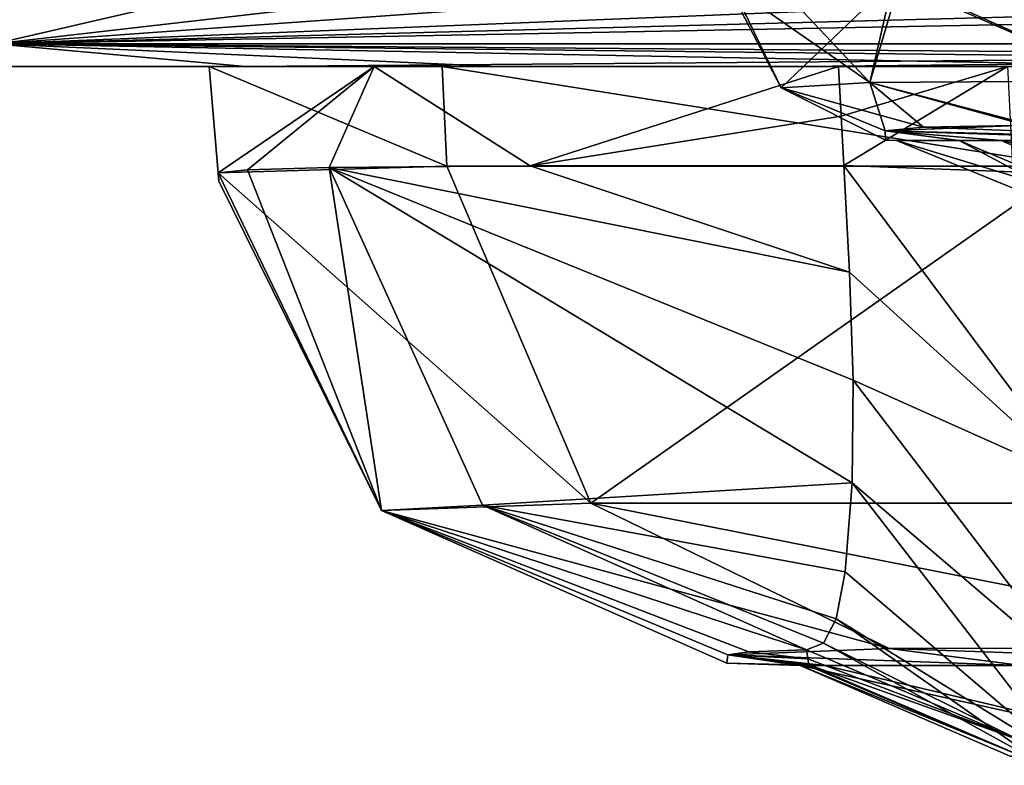
# Model space of a CAD drawing. Units: millimetres. Extents: x -300 to 300, y -49 to 130.
# Drawn here: x -57 to -38, y -13 to 1 of the extents above; entities that cross this region are included whole.
import ezdxf

# ---------------------------------------------------------------- set-up
doc = ezdxf.new("R2010")
doc.units = ezdxf.units.MM
doc.header["$LTSCALE"] = 127.314815
for name, color, linetype in [('110', 7, 'CONTINUOUS'), ('132', 7, 'CONTINUOUS'), ('133', 7, 'CONTINUOUS'), ('134', 7, 'CONTINUOUS'), ('135', 7, 'CONTINUOUS'), ('136', 7, 'CONTINUOUS'), ('137', 7, 'CONTINUOUS'), ('138', 7, 'CONTINUOUS'), ('139', 7, 'CONTINUOUS'), ('140', 7, 'CONTINUOUS'), ('141', 7, 'CONTINUOUS'), ('142', 7, 'CONTINUOUS'), ('144', 7, 'CONTINUOUS'), ('145', 7, 'CONTINUOUS'), ('150', 7, 'CONTINUOUS'), ('152', 7, 'CONTINUOUS'), ('153', 7, 'CONTINUOUS'), ('154', 7, 'CONTINUOUS'), ('156', 7, 'CONTINUOUS'), ('59', 7, 'CONTINUOUS')]:
    doc.layers.add(name, color=color, linetype=linetype)

msp = doc.modelspace()

# ---------------------------------------------------------------- linework, layer by layer
at = {"layer": '110', "linetype": 'CONTINUOUS'}
for points in [[(-61.878, 1.526, 6.121), (-52.766, 1.526, 6.023), (-57.497, 0.427, 6.779), (-61.878, 1.526, 6.121)], [(-48.005, 1.526, 394.022), (-59.276, 1.526, 393.909), (-57.497, 0.427, 393.221), (-48.005, 1.526, 394.022)], [(0, 1.526, 5.765), (0, 0.427, 6.472), (-57.497, 0.427, 6.779), (0, 1.526, 5.765)], [(-16.16, 1.526, 5.789), (0, 1.526, 5.765), (-57.497, 0.427, 6.779), (-16.16, 1.526, 5.789)], [(0, 0.427, 393.528), (-48.005, 1.526, 394.022), (-57.497, 0.427, 393.221), (0, 0.427, 393.528)], [(-52.766, 1.526, 6.023), (-42.27, 1.526, 5.93), (-57.497, 0.427, 6.779), (-52.766, 1.526, 6.023)], [(-42.27, 1.526, 5.93), (-30.152, 1.526, 5.849), (-57.497, 0.427, 6.779), (-42.27, 1.526, 5.93)], [(-30.152, 1.526, 5.849), (-16.16, 1.526, 5.789), (-57.497, 0.427, 6.779), (-30.152, 1.526, 5.849)], [(0, 0.427, 393.528), (-34.663, 1.526, 394.124), (-48.005, 1.526, 394.022), (0, 0.427, 393.528)], [(-52.747, 0, 7.966), (-61.856, 0, 8.064), (-57.497, 0.427, 6.779), (-52.747, 0, 7.966)], [(-59.255, 0, 391.966), (-47.988, 0, 392.079), (-57.497, 0.427, 393.221), (-59.255, 0, 391.966)], [(0, 0, 392.292), (0, 0.427, 393.528), (-57.497, 0.427, 393.221), (0, 0, 392.292)], [(-18.87, 0, 392.259), (0, 0, 392.292), (-57.497, 0.427, 393.221), (-18.87, 0, 392.259)], [(0, 0.427, 6.472), (-52.747, 0, 7.966), (-57.497, 0.427, 6.779), (0, 0.427, 6.472)], [(-47.988, 0, 392.079), (-34.651, 0, 392.181), (-57.497, 0.427, 393.221), (-47.988, 0, 392.079)], [(-34.651, 0, 392.181), (-18.87, 0, 392.259), (-57.497, 0.427, 393.221), (-34.651, 0, 392.181)], [(0, 0.427, 6.472), (-42.254, 0, 7.873), (-52.747, 0, 7.966), (0, 0.427, 6.472)], [(0, 0.427, 6.472), (-30.141, 0, 7.792), (-42.254, 0, 7.873), (0, 0.427, 6.472)]]:
    msp.add_3dface(points, dxfattribs=at)
at = {"layer": '132', "linetype": 'CONTINUOUS'}
for points in [[(-43.635, -11.292, 199.359), (-41.773, -11.333, 207.6), (-43.616, -11.13, 220.649), (-43.635, -11.292, 199.359)], [(-43.616, -11.13, 179.351), (-42.248, -11.333, 195.771), (-43.635, -11.292, 199.359), (-43.616, -11.13, 179.351)], [(-43.616, -11.13, 220.649), (-38.054, -11.333, 218.831), (-40.565, -11.01, 232.06), (-43.616, -11.13, 220.649)], [(-43.218, -11.074, 175.129), (-42.103, -11.205, 181.167), (-43.616, -11.13, 179.351), (-43.218, -11.074, 175.129)], [(-41.773, -11.333, 207.6), (-38.054, -11.333, 218.831), (-43.616, -11.13, 220.649), (-41.773, -11.333, 207.6)], [(-42.122, -11.33, 194.086), (-42.248, -11.333, 195.771), (-43.616, -11.13, 179.351), (-42.122, -11.33, 194.086)], [(-42.082, -11.322, 192.406), (-42.122, -11.33, 194.086), (-43.616, -11.13, 179.351), (-42.082, -11.322, 192.406)], [(-42.103, -11.205, 181.167), (-42.082, -11.322, 192.406), (-43.616, -11.13, 179.351), (-42.103, -11.205, 181.167)], [(-42.13, -11.035, 171.253), (-42.103, -11.205, 181.167), (-43.218, -11.074, 175.129), (-42.13, -11.035, 171.253)], [(-40.565, -11.01, 232.06), (-31.38, -11.333, 228.601), (-32.297, -11.009, 240.427), (-40.565, -11.01, 232.06)], [(-38.054, -11.333, 218.831), (-31.38, -11.333, 228.601), (-40.565, -11.01, 232.06), (-38.054, -11.333, 218.831)], [(-42.248, -11.333, 195.771), (-41.773, -11.333, 207.6), (-43.635, -11.292, 199.359), (-42.248, -11.333, 195.771)]]:
    msp.add_3dface(points, dxfattribs=at)
at = {"layer": '133', "linetype": 'CONTINUOUS'}
for points in [[(-49.026, 0, 236.968), (-53.438, 0, 220.5), (-48.934, -1.888, 236.797), (-49.026, 0, 236.968)], [(-48.934, -1.888, 236.797), (-53.438, 0, 220.5), (-53.263, -2.008, 220.5), (-48.934, -1.888, 236.797)], [(-36.968, 0, 249.026), (-49.026, 0, 236.968), (-37.136, -1.886, 248.737), (-36.968, 0, 249.026)], [(-37.136, -1.886, 248.737), (-49.026, 0, 236.968), (-48.934, -1.888, 236.797), (-37.136, -1.886, 248.737)]]:
    msp.add_3dface(points, dxfattribs=at)
at = {"layer": '134', "linetype": 'CONTINUOUS'}
for points in [[(-53.438, 0, 220.5), (-53.438, 0, 179.5), (-53.263, -2.008, 220.5), (-53.438, 0, 220.5)], [(-53.263, -2.008, 220.5), (-53.438, 0, 179.5), (-53.249, -2.169, 199.364), (-53.263, -2.008, 220.5)], [(-53.249, -2.169, 199.364), (-53.438, 0, 179.5), (-53.263, -2.008, 179.5), (-53.249, -2.169, 199.364)]]:
    msp.add_3dface(points, dxfattribs=at)
at = {"layer": '135', "linetype": 'CONTINUOUS'}
for points in [[(-53.438, 0, 179.5), (-50.31, 0, 165.489), (-53.263, -2.008, 179.5), (-53.438, 0, 179.5)], [(-53.263, -2.008, 179.5), (-50.31, 0, 165.489), (-52.708, -1.952, 173.47), (-53.263, -2.008, 179.5)], [(-52.708, -1.952, 173.47), (-50.31, 0, 165.489), (-51.162, -1.912, 167.934), (-52.708, -1.952, 173.47)], [(-51.162, -1.912, 167.934), (-50.31, 0, 165.489), (-47.359, -1.879, 160.718), (-51.162, -1.912, 167.934)], [(-50.31, 0, 165.489), (-41.52, 0, 154.14), (-47.359, -1.879, 160.718), (-50.31, 0, 165.489)], [(-41.52, 0, 154.14), (-41.47, -0.937, 154.206), (-47.359, -1.879, 160.718), (-41.52, 0, 154.14)], [(-41.42, -1.874, 154.271), (-47.359, -1.879, 160.718), (-41.47, -0.937, 154.206), (-41.42, -1.874, 154.271)]]:
    msp.add_3dface(points, dxfattribs=at)
at = {"layer": '136', "linetype": 'CONTINUOUS'}
for points in [[(-41.52, 0, 154.14), (-38.324, 0, 150.01), (-41.47, -0.937, 154.206), (-41.52, 0, 154.14)], [(-38.324, 0, 150.01), (-41.42, -1.874, 154.271), (-41.47, -0.937, 154.206), (-38.324, 0, 150.01)], [(-41.42, -1.874, 154.271), (-38.324, 0, 150.01), (-38.219, -1.995, 150.15), (-41.42, -1.874, 154.271)]]:
    msp.add_3dface(points, dxfattribs=at)
at = {"layer": '137', "linetype": 'CONTINUOUS'}
for points in [[(-41.773, -11.333, 207.6), (-42.248, -11.333, 195.771), (-34.514, -13.05, 216.975), (-41.773, -11.333, 207.6)], [(-42.248, -11.333, 195.771), (-38.271, -13.05, 196.169), (-34.514, -13.05, 216.975), (-42.248, -11.333, 195.771)], [(-38.054, -11.333, 218.831), (-41.773, -11.333, 207.6), (-34.514, -13.05, 216.975), (-38.054, -11.333, 218.831)]]:
    msp.add_3dface(points, dxfattribs=at)
at = {"layer": '138', "linetype": 'CONTINUOUS'}
for points in [[(-42.248, -11.333, 195.771), (-42.122, -11.33, 194.086), (-38.083, -13.038, 192.394), (-42.248, -11.333, 195.771)], [(-38.271, -13.05, 196.169), (-42.248, -11.333, 195.771), (-38.083, -13.038, 192.394), (-38.271, -13.05, 196.169)], [(-42.122, -11.33, 194.086), (-42.082, -11.322, 192.406), (-38.083, -13.038, 192.394), (-42.122, -11.33, 194.086)]]:
    msp.add_3dface(points, dxfattribs=at)
at = {"layer": '139', "linetype": 'CONTINUOUS'}
for points in [[(-42.103, -11.205, 181.167), (-42.13, -11.035, 171.253), (-38.11, -12.739, 171.215), (-42.103, -11.205, 181.167)], [(-42.082, -11.322, 192.406), (-42.103, -11.205, 181.167), (-38.11, -12.739, 171.215), (-42.082, -11.322, 192.406)], [(-38.083, -13.038, 192.394), (-42.082, -11.322, 192.406), (-38.11, -12.739, 171.215), (-38.083, -13.038, 192.394)]]:
    msp.add_3dface(points, dxfattribs=at)
at = {"layer": '140', "linetype": 'CONTINUOUS'}
for points in [[(-53.263, -2.008, 179.5), (-52.708, -1.952, 173.47), (-50.172, -8.401, 179.4), (-53.263, -2.008, 179.5)], [(-52.708, -1.952, 173.47), (-51.162, -1.912, 167.934), (-50.172, -8.401, 179.4), (-52.708, -1.952, 173.47)], [(-50.172, -8.401, 179.4), (-51.162, -1.912, 167.934), (-48.259, -8.298, 168.97), (-50.172, -8.401, 179.4)], [(-42.13, -11.035, 171.253), (-50.172, -8.401, 179.4), (-48.259, -8.298, 168.97), (-42.13, -11.035, 171.253)], [(-42.13, -11.035, 171.253), (-43.218, -11.074, 175.129), (-50.172, -8.401, 179.4), (-42.13, -11.035, 171.253)], [(-43.218, -11.074, 175.129), (-43.616, -11.13, 179.351), (-50.172, -8.401, 179.4), (-43.218, -11.074, 175.129)]]:
    msp.add_3dface(points, dxfattribs=at)
at = {"layer": '141', "linetype": 'CONTINUOUS'}
for points in [[(-53.263, -2.008, 220.5), (-53.249, -2.169, 199.364), (-50.172, -8.401, 179.4), (-53.263, -2.008, 220.5)], [(-53.263, -2.008, 220.5), (-50.172, -8.401, 179.4), (-50.172, -8.401, 220.6), (-53.263, -2.008, 220.5)], [(-53.249, -2.169, 199.364), (-53.263, -2.008, 179.5), (-50.172, -8.401, 179.4), (-53.249, -2.169, 199.364)], [(-43.616, -11.13, 179.351), (-43.635, -11.292, 199.359), (-50.172, -8.401, 220.6), (-43.616, -11.13, 179.351)], [(-50.172, -8.401, 179.4), (-43.616, -11.13, 179.351), (-50.172, -8.401, 220.6), (-50.172, -8.401, 179.4)], [(-43.635, -11.292, 199.359), (-43.616, -11.13, 220.649), (-50.172, -8.401, 220.6), (-43.635, -11.292, 199.359)]]:
    msp.add_3dface(points, dxfattribs=at)
at = {"layer": '142', "linetype": 'CONTINUOUS'}
for points in [[(-48.934, -1.888, 236.797), (-53.263, -2.008, 220.5), (-46.207, -8.26, 235.383), (-48.934, -1.888, 236.797)], [(-53.263, -2.008, 220.5), (-50.172, -8.401, 220.6), (-46.207, -8.26, 235.383), (-53.263, -2.008, 220.5)], [(-37.136, -1.886, 248.737), (-48.934, -1.888, 236.797), (-46.207, -8.26, 235.383), (-37.136, -1.886, 248.737)], [(-37.136, -1.886, 248.737), (-46.207, -8.26, 235.383), (-35.383, -8.26, 246.207), (-37.136, -1.886, 248.737)], [(-50.172, -8.401, 220.6), (-40.565, -11.01, 232.06), (-46.207, -8.26, 235.383), (-50.172, -8.401, 220.6)], [(-40.565, -11.01, 232.06), (-32.297, -11.009, 240.427), (-46.207, -8.26, 235.383), (-40.565, -11.01, 232.06)], [(-46.207, -8.26, 235.383), (-32.297, -11.009, 240.427), (-35.383, -8.26, 246.207), (-46.207, -8.26, 235.383)], [(-43.616, -11.13, 220.649), (-40.565, -11.01, 232.06), (-50.172, -8.401, 220.6), (-43.616, -11.13, 220.649)]]:
    msp.add_3dface(points, dxfattribs=at)
at = {"layer": '144', "linetype": 'CONTINUOUS'}
for points in [[(-51.162, -1.912, 167.934), (-47.359, -1.879, 160.718), (-41.316, -3.889, 154.689), (-51.162, -1.912, 167.934)], [(-48.259, -8.298, 168.97), (-51.162, -1.912, 167.934), (-41.262, -7.879, 157.747), (-48.259, -8.298, 168.97)], [(-41.262, -7.879, 157.747), (-51.162, -1.912, 167.934), (-41.244, -5.934, 155.779), (-41.262, -7.879, 157.747)], [(-41.244, -5.934, 155.779), (-51.162, -1.912, 167.934), (-41.316, -3.889, 154.689), (-41.244, -5.934, 155.779)], [(-47.359, -1.879, 160.718), (-41.42, -1.874, 154.271), (-41.316, -3.889, 154.689), (-47.359, -1.879, 160.718)], [(-41.396, -9.561, 160.889), (-48.259, -8.298, 168.97), (-41.262, -7.879, 157.747), (-41.396, -9.561, 160.889)], [(-42.13, -11.035, 171.253), (-48.259, -8.298, 168.97), (-41.803, -10.91, 167.852), (-42.13, -11.035, 171.253)], [(-41.803, -10.91, 167.852), (-48.259, -8.298, 168.97), (-41.567, -10.449, 164.088), (-41.803, -10.91, 167.852)], [(-41.567, -10.449, 164.088), (-48.259, -8.298, 168.97), (-41.396, -9.561, 160.889), (-41.567, -10.449, 164.088)]]:
    msp.add_3dface(points, dxfattribs=at)
at = {"layer": '145', "linetype": 'CONTINUOUS'}
for points in [[(-41.42, -1.874, 154.271), (-38.219, -1.995, 150.15), (-36.948, -7.861, 148.968), (-41.42, -1.874, 154.271)], [(-41.316, -3.889, 154.689), (-41.42, -1.874, 154.271), (-36.948, -7.861, 148.968), (-41.316, -3.889, 154.689)], [(-41.244, -5.934, 155.779), (-41.316, -3.889, 154.689), (-36.948, -7.861, 148.968), (-41.244, -5.934, 155.779)], [(-41.262, -7.879, 157.747), (-41.244, -5.934, 155.779), (-36.943, -11.565, 153.667), (-41.262, -7.879, 157.747)], [(-36.943, -11.565, 153.667), (-41.244, -5.934, 155.779), (-36.948, -7.861, 148.968), (-36.943, -11.565, 153.667)], [(-41.396, -9.561, 160.889), (-41.262, -7.879, 157.747), (-37.191, -13.136, 159.249), (-41.396, -9.561, 160.889)], [(-37.191, -13.136, 159.249), (-41.262, -7.879, 157.747), (-36.943, -11.565, 153.667), (-37.191, -13.136, 159.249)], [(-41.567, -10.449, 164.088), (-41.396, -9.561, 160.889), (-37.191, -13.136, 159.249), (-41.567, -10.449, 164.088)], [(-41.803, -10.91, 167.852), (-41.567, -10.449, 164.088), (-37.625, -13.223, 165.035), (-41.803, -10.91, 167.852)], [(-37.625, -13.223, 165.035), (-41.567, -10.449, 164.088), (-37.191, -13.136, 159.249), (-37.625, -13.223, 165.035)], [(-38.11, -12.739, 171.215), (-42.13, -11.035, 171.253), (-41.803, -10.91, 167.852), (-38.11, -12.739, 171.215)], [(-38.11, -12.739, 171.215), (-41.803, -10.91, 167.852), (-37.625, -13.223, 165.035), (-38.11, -12.739, 171.215)]]:
    msp.add_3dface(points, dxfattribs=at)
at = {"layer": '150', "linetype": 'CONTINUOUS'}
for points in [[(-40.638, -1.219, 220.547), (-37.978, -1.108, 230.542), (-34.994, -1.397, 220.272), (-40.638, -1.219, 220.547)], [(-37.868, -1.106, 169.268), (-39.915, -1.148, 174.105), (-33.444, -1.397, 177.256), (-37.868, -1.106, 169.268)], [(-39.915, -1.148, 174.105), (-40.638, -1.219, 179.453), (-33.444, -1.397, 177.256), (-39.915, -1.148, 174.105)], [(-40.634, -1.391, 199.879), (-40.638, -1.219, 220.547), (-39.24, -1.397, 209.809), (-40.634, -1.391, 199.879)], [(-39.24, -1.397, 209.809), (-40.638, -1.219, 220.547), (-34.994, -1.397, 220.272), (-39.24, -1.397, 209.809)], [(-40.638, -1.219, 179.453), (-40.634, -1.391, 199.879), (-38.442, -1.397, 187.42), (-40.638, -1.219, 179.453)], [(-33.444, -1.397, 177.256), (-40.638, -1.219, 179.453), (-38.442, -1.397, 187.42), (-33.444, -1.397, 177.256)], [(-38.442, -1.397, 187.42), (-40.634, -1.391, 199.879), (-40.424, -1.397, 198.564), (-38.442, -1.397, 187.42)], [(-40.424, -1.397, 198.564), (-40.634, -1.391, 199.879), (-39.24, -1.397, 209.809), (-40.424, -1.397, 198.564)]]:
    msp.add_3dface(points, dxfattribs=at)
at = {"layer": '152', "linetype": 'CONTINUOUS'}
for points in [[(-42.708, 1.589, 173.367), (-43.533, 1.517, 179.5), (-40.929, -0.301, 171.019), (-42.708, 1.589, 173.367)], [(-43.533, 1.517, 179.5), (-42.605, -0.401, 179.468), (-40.929, -0.301, 171.019), (-43.533, 1.517, 179.5)], [(-40.363, 1.63, 167.819), (-42.708, 1.589, 173.367), (-40.929, -0.301, 171.019), (-40.363, 1.63, 167.819)], [(-40.363, 1.63, 167.819), (-40.929, -0.301, 171.019), (-36.144, -0.267, 163.855), (-40.363, 1.63, 167.819)], [(-31.966, 1.629, 159.513), (-40.363, 1.63, 167.819), (-36.144, -0.267, 163.855), (-31.966, 1.629, 159.513)], [(-42.605, -0.401, 179.468), (-39.915, -1.148, 174.105), (-40.929, -0.301, 171.019), (-42.605, -0.401, 179.468)], [(-40.929, -0.301, 171.019), (-37.868, -1.106, 169.268), (-36.144, -0.267, 163.855), (-40.929, -0.301, 171.019)], [(-39.915, -1.148, 174.105), (-37.868, -1.106, 169.268), (-40.929, -0.301, 171.019), (-39.915, -1.148, 174.105)], [(-40.638, -1.219, 179.453), (-39.915, -1.148, 174.105), (-42.605, -0.401, 179.468), (-40.638, -1.219, 179.453)]]:
    msp.add_3dface(points, dxfattribs=at)
at = {"layer": '153', "linetype": 'CONTINUOUS'}
for points in [[(-43.518, 1.346, 199.879), (-43.533, 1.517, 220.5), (-42.605, -0.401, 220.532), (-43.518, 1.346, 199.879)], [(-43.533, 1.517, 179.5), (-43.518, 1.346, 199.879), (-42.605, -0.401, 220.532), (-43.533, 1.517, 179.5)], [(-42.605, -0.401, 179.468), (-43.533, 1.517, 179.5), (-42.605, -0.401, 220.532), (-42.605, -0.401, 179.468)], [(-40.638, -1.219, 220.547), (-40.634, -1.391, 199.879), (-42.605, -0.401, 179.468), (-40.638, -1.219, 220.547)], [(-40.638, -1.219, 220.547), (-42.605, -0.401, 179.468), (-42.605, -0.401, 220.532), (-40.638, -1.219, 220.547)], [(-40.634, -1.391, 199.879), (-40.638, -1.219, 179.453), (-42.605, -0.401, 179.468), (-40.634, -1.391, 199.879)]]:
    msp.add_3dface(points, dxfattribs=at)
at = {"layer": '154', "linetype": 'CONTINUOUS'}
for points in [[(-43.533, 1.517, 220.5), (-40.489, 1.629, 231.963), (-42.605, -0.401, 220.532), (-43.533, 1.517, 220.5)], [(-42.605, -0.401, 220.532), (-40.489, 1.629, 231.963), (-40.929, -0.301, 228.981), (-42.605, -0.401, 220.532)], [(-40.489, 1.629, 231.963), (-36.145, -0.267, 236.144), (-40.929, -0.301, 228.981), (-40.489, 1.629, 231.963)], [(-40.489, 1.629, 231.963), (-32.185, 1.63, 240.36), (-36.145, -0.267, 236.144), (-40.489, 1.629, 231.963)], [(-40.638, -1.219, 220.547), (-42.605, -0.401, 220.532), (-40.929, -0.301, 228.981), (-40.638, -1.219, 220.547)], [(-36.145, -0.267, 236.144), (-37.978, -1.108, 230.542), (-40.929, -0.301, 228.981), (-36.145, -0.267, 236.144)], [(-37.978, -1.108, 230.542), (-40.638, -1.219, 220.547), (-40.929, -0.301, 228.981), (-37.978, -1.108, 230.542)]]:
    msp.add_3dface(points, dxfattribs=at)
at = {"layer": '156', "linetype": 'CONTINUOUS'}
for points in [[(-35.302, -3.494, 198.746), (-33.574, -3.492, 189.014), (-40.424, -1.397, 198.564), (-35.302, -3.494, 198.746)], [(-35.302, -3.494, 198.746), (-40.424, -1.397, 198.564), (-39.24, -1.397, 209.809), (-35.302, -3.494, 198.746)], [(-33.574, -3.492, 189.014), (-38.442, -1.397, 187.42), (-40.424, -1.397, 198.564), (-33.574, -3.492, 189.014)], [(-34.271, -3.491, 208.565), (-35.302, -3.494, 198.746), (-39.24, -1.397, 209.809), (-34.271, -3.491, 208.565)], [(-34.271, -3.491, 208.565), (-39.24, -1.397, 209.809), (-34.994, -1.397, 220.272), (-34.271, -3.491, 208.565)], [(-33.574, -3.492, 189.014), (-29.213, -3.487, 180.136), (-38.442, -1.397, 187.42), (-33.574, -3.492, 189.014)], [(-29.213, -3.487, 180.136), (-33.444, -1.397, 177.256), (-38.442, -1.397, 187.42), (-29.213, -3.487, 180.136)]]:
    msp.add_3dface(points, dxfattribs=at)
at = {"layer": '59', "linetype": 'CONTINUOUS'}
for points in [[(-61.856, 0, 8.064), (-52.747, 0, 7.966), (-59.255, 0, 391.966), (-61.856, 0, 8.064)], [(-53.438, 0, 220.5), (-49.026, 0, 236.968), (-59.255, 0, 391.966), (-53.438, 0, 220.5)], [(-59.255, 0, 391.966), (-49.026, 0, 236.968), (-47.988, 0, 392.079), (-59.255, 0, 391.966)], [(-53.438, 0, 179.5), (-53.438, 0, 220.5), (-59.255, 0, 391.966), (-53.438, 0, 179.5)], [(-52.747, 0, 7.966), (-53.438, 0, 179.5), (-59.255, 0, 391.966), (-52.747, 0, 7.966)], [(-50.31, 0, 165.489), (-53.438, 0, 179.5), (-52.747, 0, 7.966), (-50.31, 0, 165.489)], [(-42.254, 0, 7.873), (-50.31, 0, 165.489), (-52.747, 0, 7.966), (-42.254, 0, 7.873)], [(-41.52, 0, 154.14), (-50.31, 0, 165.489), (-42.254, 0, 7.873), (-41.52, 0, 154.14)], [(-49.026, 0, 236.968), (-36.968, 0, 249.026), (-47.988, 0, 392.079), (-49.026, 0, 236.968)], [(-47.988, 0, 392.079), (-36.968, 0, 249.026), (-34.651, 0, 392.181), (-47.988, 0, 392.079)], [(-37.187, 0, 81.864), (-41.52, 0, 154.14), (-42.254, 0, 7.873), (-37.187, 0, 81.864)], [(-30.141, 0, 7.792), (-37.187, 0, 81.864), (-42.254, 0, 7.873), (-30.141, 0, 7.792)], [(-38.324, 0, 150.01), (-41.52, 0, 154.14), (-37.187, 0, 81.864), (-38.324, 0, 150.01)]]:
    msp.add_3dface(points, dxfattribs=at)

doc.saveas('drawing.dxf')
